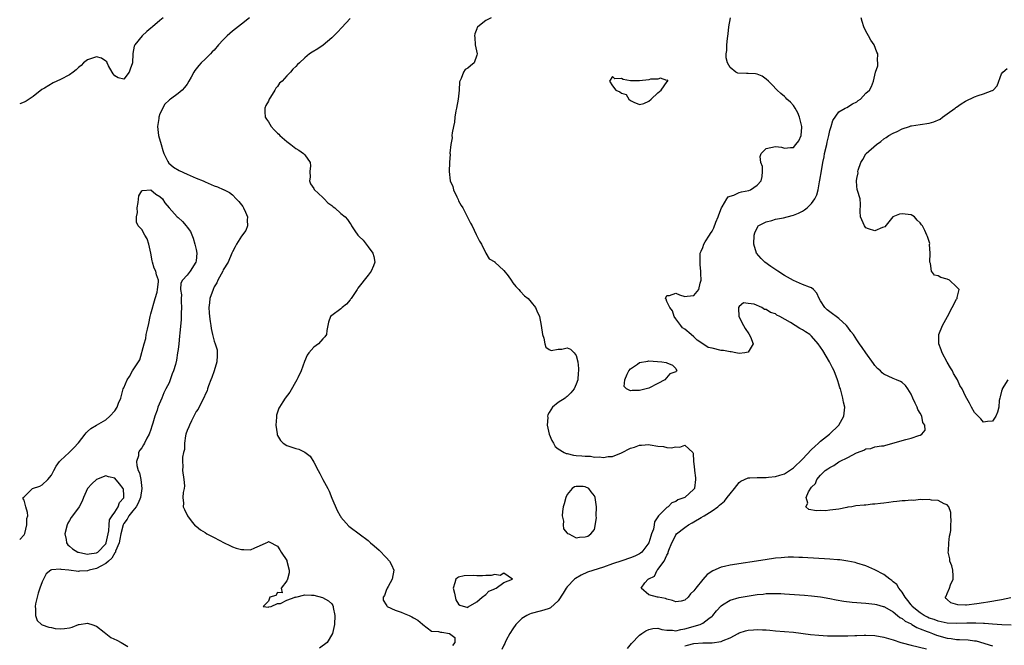
# Model space of a CAD drawing. Units: inches. Extents: x 2553000 to 2556000, y 1512000 to 1515000.
# Drawn here: x 2553000 to 2553218, y 1512690 to 1512829 of the extents above; entities that cross this region are included whole.
import ezdxf

# ---------------------------------------------------------------- set-up
doc = ezdxf.new("R2010")
doc.units = ezdxf.units.IN
doc.header["$MEASUREMENT"] = 0
doc.layers.add('LD25531512_2ft', color=133, linetype='Continuous')

msp = doc.modelspace()

# ---------------------------------------------------------------- linework, layer by layer
at = {"layer": 'LD25531512_2ft'}
for points, elevation in [([(2553031.68, 1512829), (2553031, 1512828.39), (2553029.34, 1512827), (2553029, 1512826.68), (2553028.07, 1512825.93), (2553027.09, 1512825), (2553025.42, 1512823), (2553025.28, 1512822.72), (2553025, 1512821.12), (2553024.97, 1512821), (2553024.94, 1512819), (2553024.39, 1512817.61), (2553024.2, 1512817), (2553023, 1512815.41), (2553021.75, 1512815.75), (2553021, 1512816.15), (2553020.63, 1512816.63), (2553020.44, 1512817), (2553019.63, 1512818.37), (2553019.31, 1512819), (2553019.24, 1512819.24), (2553019, 1512819.39), (2553018.06, 1512820.06), (2553017, 1512820.35), (2553016.08, 1512820.08), (2553015, 1512819.7), (2553014.13, 1512819), (2553013.57, 1512818.43), (2553013, 1512817.99), (2553012.49, 1512817.51), (2553011.84, 1512817), (2553011, 1512816.39), (2553009, 1512815.34), (2553007.37, 1512814.63), (2553005.45, 1512813.45), (2553004.87, 1512813.13), (2553003, 1512811.63), (2553002.1, 1512811), (2553001.44, 1512810.56), (2553001, 1512810.33), (2553000, 1512810)], 8942), ([(2553050.79, 1512829), (2553049, 1512827.57), (2553047, 1512826), (2553046.46, 1512825.54), (2553045.87, 1512825), (2553045, 1512824.12), (2553043.96, 1512823), (2553043, 1512821.86), (2553042.57, 1512821.43), (2553042.17, 1512821), (2553041, 1512819.81), (2553040.11, 1512819), (2553039.56, 1512818.44), (2553039, 1512817.71), (2553038.67, 1512817.33), (2553038.46, 1512817), (2553037.9, 1512815.9), (2553037.41, 1512815), (2553037, 1512814.34), (2553036.41, 1512813.59), (2553035.92, 1512813), (2553035, 1512812.26), (2553033.34, 1512811), (2553033.13, 1512810.87), (2553033, 1512810.77), (2553032.11, 1512809.89), (2553031, 1512807.79), (2553030.76, 1512807), (2553030.74, 1512806.74), (2553030.46, 1512805), (2553030.7, 1512803), (2553031.3, 1512801), (2553031.66, 1512799.66), (2553031.89, 1512799), (2553032.76, 1512797.24), (2553032.85, 1512797), (2553032.91, 1512796.91), (2553033.96, 1512795.96), (2553035.23, 1512795.23), (2553037, 1512794.42), (2553039, 1512793.59), (2553040.51, 1512793), (2553041, 1512792.74), (2553043, 1512791.88), (2553043.68, 1512791.68), (2553045, 1512791.09), (2553045.07, 1512791.07), (2553045.17, 1512791), (2553046.38, 1512790.38), (2553047, 1512789.88), (2553047.83, 1512789), (2553048.42, 1512788.42), (2553049.31, 1512787.31), (2553049.49, 1512787), (2553049.92, 1512786.08), (2553050.38, 1512785), (2553050.27, 1512784.27), (2553050.34, 1512783), (2553049.97, 1512782.03), (2553049, 1512780.76), (2553047.91, 1512779), (2553047.62, 1512778.38), (2553047, 1512777.29), (2553046.9, 1512777), (2553046.05, 1512775), (2553045, 1512773.29), (2553044.87, 1512773), (2553043.8, 1512771), (2553043.55, 1512770.45), (2553043, 1512769.57), (2553042.72, 1512769), (2553042.02, 1512767), (2553041.94, 1512766.06), (2553041.8, 1512765), (2553041.85, 1512763.85), (2553041.94, 1512763), (2553042.13, 1512761.87), (2553042.24, 1512761), (2553042.35, 1512760.35), (2553042.64, 1512759), (2553043, 1512757.59), (2553043.22, 1512757), (2553043.62, 1512755.62), (2553043.66, 1512755), (2553043.62, 1512754.38), (2553043.58, 1512753), (2553042.99, 1512751), (2553042.49, 1512749.51), (2553042.24, 1512749), (2553041.72, 1512747.72), (2553041.51, 1512747), (2553041.44, 1512746.56), (2553041, 1512745.81), (2553040.79, 1512745.21), (2553040.24, 1512744.24), (2553039.44, 1512742.56), (2553039, 1512742), (2553038.51, 1512741), (2553037.96, 1512739.96), (2553037.49, 1512739), (2553037.37, 1512738.63), (2553037, 1512737.83), (2553036.73, 1512737), (2553036.63, 1512736.63), (2553036.39, 1512735), (2553036.4, 1512733.6), (2553036.22, 1512733), (2553035.96, 1512731.96), (2553036, 1512731), (2553036.06, 1512729.94), (2553035.97, 1512729), (2553036.26, 1512727), (2553036.39, 1512725.61), (2553036.37, 1512725), (2553036.11, 1512724.11), (2553036.05, 1512723), (2553036.2, 1512721.8), (2553036.13, 1512721), (2553036.39, 1512720.39), (2553037, 1512719.13), (2553037.08, 1512719), (2553037.9, 1512717.9), (2553038.79, 1512716.79), (2553039, 1512716.68), (2553039.93, 1512715.93), (2553041, 1512715.29), (2553041.37, 1512715), (2553043, 1512714.17), (2553045.2, 1512713), (2553046.42, 1512712.42), (2553047, 1512712.16), (2553047.87, 1512711.87), (2553049, 1512711.52), (2553049.53, 1512711.53), (2553051, 1512711.5), (2553051.95, 1512711.95), (2553053, 1512712.35), (2553054.47, 1512713), (2553054.83, 1512713.17), (2553055, 1512713.32), (2553055.58, 1512713), (2553056.54, 1512712.54), (2553057, 1512712.28), (2553057.51, 1512711.51), (2553057.81, 1512711), (2553059, 1512709.09), (2553059.04, 1512709), (2553059.53, 1512707), (2553059.57, 1512706.43), (2553059.18, 1512705), (2553059, 1512704.6), (2553057.82, 1512703), (2553058.01, 1512701.99), (2553057, 1512702.02), (2553056.59, 1512701.41), (2553055.26, 1512701), (2553055, 1512700.11), (2553053.81, 1512699), (2553055, 1512698.84), (2553055.09, 1512698.91), (2553055.61, 1512699), (2553057, 1512699.6), (2553057.63, 1512699.63), (2553059, 1512700.38), (2553060.87, 1512701), (2553060.91, 1512701.09), (2553061, 1512701.05), (2553061.05, 1512701.05), (2553063, 1512701.52), (2553064.51, 1512701.49), (2553065, 1512701.46), (2553066.94, 1512700.94), (2553068.24, 1512700.24), (2553069, 1512699.54), (2553069.21, 1512699.21), (2553069.25, 1512699), (2553069.28, 1512698.72), (2553069.63, 1512697), (2553069.54, 1512695), (2553069.13, 1512693), (2553067.97, 1512691), (2553066.26, 1512689.74)], 8940), ([(2553104.16, 1512829), (2553103, 1512828.38), (2553101.22, 1512827), (2553101.11, 1512826.89), (2553101, 1512826.52), (2553100.55, 1512825.45), (2553100.5, 1512825), (2553100.6, 1512824.6), (2553100.66, 1512823), (2553101.07, 1512821), (2553101, 1512820.69), (2553100.45, 1512819), (2553099.6, 1512818.4), (2553099, 1512817.88), (2553098.47, 1512817.53), (2553098.07, 1512817), (2553097.59, 1512815.59), (2553097.25, 1512815), (2553097.2, 1512814.8), (2553097.12, 1512813), (2553096.87, 1512811), (2553096.53, 1512809), (2553096.41, 1512808.41), (2553096.18, 1512807), (2553096.07, 1512805.93), (2553095.85, 1512805), (2553095.57, 1512803.57), (2553095.53, 1512803), (2553095.55, 1512802.45), (2553095.26, 1512801), (2553095.07, 1512799.07), (2553095.11, 1512798.89), (2553094.99, 1512796.99), (2553094.92, 1512795), (2553095.16, 1512793), (2553095.73, 1512791.73), (2553095.86, 1512791), (2553096.59, 1512789.41), (2553096.87, 1512788.87), (2553097, 1512788.56), (2553097.55, 1512787.55), (2553097.92, 1512787), (2553098.98, 1512784.98), (2553099.63, 1512783.63), (2553100.02, 1512783), (2553100.86, 1512781.14), (2553100.96, 1512780.96), (2553101, 1512780.82), (2553101.65, 1512779.65), (2553102.07, 1512779), (2553103.03, 1512777), (2553103.76, 1512775.76), (2553105, 1512775.05), (2553105.02, 1512775.02), (2553107, 1512773.19), (2553107.96, 1512771.96), (2553108.61, 1512771), (2553109, 1512770.46), (2553109.63, 1512769.63), (2553110.28, 1512769), (2553110.57, 1512768.57), (2553111.59, 1512767.59), (2553112.36, 1512767), (2553113, 1512766.17), (2553114, 1512765), (2553114.27, 1512764.27), (2553114.85, 1512763), (2553115.24, 1512761), (2553115.54, 1512759), (2553115.8, 1512758.2), (2553116.04, 1512757), (2553116.27, 1512756.27), (2553117, 1512755.74), (2553117.47, 1512755.47), (2553119, 1512755.81), (2553119.82, 1512755.82), (2553121, 1512756.09), (2553121.76, 1512755.76), (2553122.53, 1512755), (2553123, 1512754.41), (2553123.31, 1512753), (2553123.51, 1512751.51), (2553123.49, 1512751), (2553123.43, 1512750.57), (2553123.33, 1512749), (2553123, 1512748.04), (2553122.52, 1512747), (2553121.82, 1512746.18), (2553121, 1512745.34), (2553120.78, 1512745.22), (2553120.53, 1512745), (2553119, 1512743.99), (2553117.78, 1512743), (2553117, 1512741.81), (2553116.7, 1512741.3), (2553116.66, 1512741), (2553116.68, 1512740.68), (2553116.54, 1512739), (2553117.01, 1512737), (2553117.59, 1512735.59), (2553117.95, 1512735), (2553118.31, 1512734.31), (2553119, 1512733.79), (2553120.32, 1512733), (2553120.76, 1512732.76), (2553121, 1512732.72), (2553122.42, 1512732.42), (2553123, 1512732.32), (2553124.26, 1512732.26), (2553125, 1512732.13), (2553126.15, 1512732.15), (2553127, 1512731.96), (2553128.03, 1512732.03), (2553129, 1512731.84), (2553130.05, 1512732.06), (2553131, 1512732.1), (2553133, 1512732.93), (2553135, 1512733.91), (2553135.87, 1512734.13), (2553137, 1512734.6), (2553137.43, 1512734.57), (2553139, 1512734.74), (2553139.36, 1512734.64), (2553141, 1512734.39), (2553142.27, 1512734.27), (2553143, 1512734.05), (2553143.98, 1512734.02), (2553145, 1512734.21), (2553145.85, 1512734.15), (2553147, 1512734.58), (2553148.76, 1512733), (2553148.85, 1512732.85), (2553148.88, 1512731), (2553149, 1512730.44), (2553149.15, 1512729.15), (2553149.13, 1512729), (2553149.35, 1512727.35), (2553149.34, 1512727), (2553149.12, 1512725.12), (2553149.1, 1512725), (2553149, 1512724.88), (2553146.99, 1512723), (2553145.47, 1512722.53), (2553145, 1512722.16), (2553144.11, 1512721.89), (2553143.28, 1512721), (2553143, 1512720.85), (2553141.19, 1512719), (2553140.32, 1512717.68), (2553140.24, 1512717), (2553140.04, 1512716.04), (2553139.66, 1512715), (2553139.48, 1512714.52), (2553139, 1512713), (2553137.46, 1512711), (2553137.23, 1512710.77), (2553137, 1512710.63), (2553135.95, 1512710.05), (2553135, 1512709.69), (2553133.06, 1512709.06), (2553131, 1512708.37), (2553129, 1512707.67), (2553125.49, 1512706.51), (2553124.08, 1512705.92), (2553122.82, 1512705.18), (2553122.59, 1512705), (2553121, 1512703.31), (2553120.74, 1512703), (2553120.09, 1512701.91), (2553119, 1512700.23), (2553117.31, 1512698.69), (2553117, 1512698.55), (2553115.86, 1512698.14), (2553115, 1512697.96), (2553113, 1512697.41), (2553112.7, 1512697.3), (2553112.1, 1512697), (2553111, 1512696.32), (2553109.62, 1512695), (2553109, 1512694.06), (2553108.34, 1512693), (2553107.51, 1512691.51), (2553107.28, 1512691), (2553107.23, 1512690.77), (2553107, 1512690.42), (2553106.54, 1512689.46)], 8936), ([(2553219.13, 1512694.87), (2553217.07, 1512694.93), (2553215, 1512695.06), (2553213.22, 1512695.22), (2553213, 1512695.2), (2553211.31, 1512695.31), (2553211, 1512695.3), (2553209.31, 1512695.31), (2553207, 1512695.23), (2553205, 1512695.3), (2553203.61, 1512695.61), (2553203, 1512695.7), (2553202.07, 1512696.07), (2553201, 1512696.42), (2553200.61, 1512696.61), (2553199.87, 1512697), (2553199, 1512697.57), (2553197.23, 1512699), (2553197.15, 1512699.15), (2553197, 1512699.31), (2553196.3, 1512700.3), (2553195.68, 1512701), (2553195, 1512702.12), (2553194.26, 1512703), (2553193.82, 1512703.82), (2553193, 1512704.44), (2553192.71, 1512704.71), (2553192.26, 1512705), (2553191, 1512706), (2553189, 1512707.05), (2553187.65, 1512707.65), (2553187, 1512707.92), (2553185, 1512708.55), (2553184.65, 1512708.65), (2553182.99, 1512708.99), (2553181.24, 1512709.24), (2553180.75, 1512709.25), (2553179, 1512709.39), (2553173, 1512709.78), (2553172.2, 1512709.8), (2553171, 1512709.85), (2553169.84, 1512709.84), (2553169, 1512709.8), (2553168.28, 1512709.72), (2553167, 1512709.61), (2553164.71, 1512709.29), (2553157, 1512708.08), (2553155.79, 1512707.79), (2553155, 1512707.64), (2553153.16, 1512706.84), (2553151.96, 1512706.04), (2553151, 1512704.91), (2553149.41, 1512703), (2553149, 1512702.39), (2553148.21, 1512701.79), (2553147.7, 1512701), (2553147, 1512700.36), (2553146.16, 1512700.16), (2553145, 1512700), (2553144.27, 1512700.27), (2553143, 1512700.6), (2553142.71, 1512700.71), (2553141.07, 1512701), (2553140.95, 1512701.05), (2553139, 1512701.52), (2553137.36, 1512703), (2553138.18, 1512704.18), (2553138.87, 1512705), (2553138.96, 1512705.04), (2553139, 1512705.08), (2553140.31, 1512705.69), (2553140.88, 1512707), (2553141, 1512707.12), (2553142.39, 1512709), (2553143, 1512710.33), (2553143.28, 1512710.72), (2553143.32, 1512711), (2553143.44, 1512711.44), (2553144.13, 1512713), (2553144.44, 1512713.56), (2553145, 1512714.8), (2553145.14, 1512715), (2553147, 1512716.43), (2553147.79, 1512717), (2553148.59, 1512717.41), (2553149, 1512717.63), (2553150.63, 1512718.63), (2553151.11, 1512718.89), (2553151.23, 1512719), (2553153, 1512720.07), (2553154.25, 1512721), (2553154.66, 1512721.34), (2553155, 1512721.67), (2553155.74, 1512722.26), (2553156.36, 1512723), (2553157, 1512723.87), (2553157.98, 1512725), (2553159, 1512726.35), (2553159.38, 1512726.62), (2553160.21, 1512727), (2553161, 1512727.4), (2553161.37, 1512727.37), (2553163, 1512727.47), (2553163.44, 1512727.44), (2553165, 1512727.48), (2553165.51, 1512727.51), (2553167, 1512727.68), (2553167.95, 1512727.95), (2553169, 1512728.28), (2553171, 1512729.57), (2553173, 1512731.53), (2553175, 1512733.66), (2553175.7, 1512734.3), (2553176.51, 1512735), (2553177, 1512735.48), (2553178.93, 1512737), (2553180.99, 1512739), (2553182.13, 1512741), (2553182.29, 1512742.29), (2553182.36, 1512743), (2553182.07, 1512744.07), (2553181.92, 1512745), (2553181.55, 1512746.45), (2553181.36, 1512747), (2553181.25, 1512747.25), (2553181, 1512748.03), (2553180.78, 1512748.78), (2553180.73, 1512749), (2553179.96, 1512751), (2553179.66, 1512751.66), (2553178.96, 1512753), (2553177.48, 1512755.48), (2553177, 1512756.21), (2553176.44, 1512757), (2553175, 1512758.64), (2553174.58, 1512759), (2553173.65, 1512759.65), (2553173, 1512760.08), (2553172.37, 1512760.37), (2553171.39, 1512761), (2553170.34, 1512761.66), (2553167.96, 1512763), (2553167.33, 1512763.33), (2553167, 1512763.57), (2553165.92, 1512763.92), (2553165, 1512764.56), (2553164.58, 1512764.58), (2553163.99, 1512765), (2553162.28, 1512765.72), (2553161, 1512765.87), (2553159.97, 1512766.03), (2553159, 1512765.25), (2553158.83, 1512765), (2553158.88, 1512764.88), (2553158.96, 1512763), (2553159.97, 1512761), (2553160.34, 1512760.33), (2553161.17, 1512759.17), (2553161.51, 1512758.49), (2553162.06, 1512757), (2553161, 1512755.16), (2553160.25, 1512755), (2553159, 1512754.87), (2553158.28, 1512755), (2553157.22, 1512755.22), (2553157, 1512755.17), (2553155.51, 1512755.51), (2553155, 1512755.51), (2553153, 1512756), (2553152.18, 1512756.18), (2553151, 1512756.97), (2553150.98, 1512756.98), (2553150.96, 1512757), (2553149.75, 1512757.75), (2553149, 1512758.49), (2553148.37, 1512759), (2553147, 1512760.23), (2553146.51, 1512760.51), (2553146.09, 1512761), (2553145, 1512762.47), (2553144.65, 1512763), (2553144.25, 1512764.25), (2553143.7, 1512765), (2553143, 1512766.3), (2553142.83, 1512766.83), (2553142.73, 1512767), (2553143, 1512767.67), (2553143.62, 1512767.62), (2553145, 1512768.13), (2553145.78, 1512767.78), (2553147, 1512767.4), (2553147.48, 1512767.48), (2553149, 1512767.65), (2553150.1, 1512769), (2553150.4, 1512770.4), (2553150.61, 1512771), (2553150.51, 1512772.51), (2553150.54, 1512773), (2553150.39, 1512774.39), (2553150.36, 1512775), (2553150.41, 1512776.41), (2553150.41, 1512777), (2553150.59, 1512777.41), (2553151, 1512778.26), (2553151.22, 1512779), (2553151.52, 1512779.52), (2553152.42, 1512781), (2553152.68, 1512781.32), (2553153, 1512781.88), (2553153.39, 1512782.61), (2553153.87, 1512783.87), (2553154.35, 1512785), (2553154.52, 1512785.48), (2553155.09, 1512787), (2553155.26, 1512787.26), (2553156.24, 1512789), (2553156.57, 1512789.43), (2553157, 1512789.6), (2553157.84, 1512789.84), (2553159, 1512790.38), (2553159.49, 1512790.51), (2553161.16, 1512790.84), (2553161.47, 1512791), (2553163, 1512791.99), (2553163.88, 1512793), (2553164.06, 1512793.94), (2553164.18, 1512795), (2553164.12, 1512796.12), (2553163.8, 1512797), (2553163.67, 1512798.33), (2553163.88, 1512799), (2553165, 1512800.08), (2553167, 1512800.52), (2553168.37, 1512800.37), (2553169, 1512800.22), (2553170.36, 1512800.36), (2553171, 1512800.35), (2553171.55, 1512801), (2553172.18, 1512801.82), (2553172.7, 1512803), (2553172.83, 1512804.83), (2553172.86, 1512805), (2553172.32, 1512807), (2553171.97, 1512807.97), (2553171.36, 1512809), (2553171, 1512809.58), (2553170.32, 1512810.32), (2553169.56, 1512811), (2553169.29, 1512811.29), (2553169, 1512811.56), (2553168.22, 1512812.22), (2553167.4, 1512813), (2553166.25, 1512814.25), (2553165.48, 1512815), (2553165, 1512815.41), (2553164.05, 1512816.05), (2553163, 1512816.49), (2553162.58, 1512816.58), (2553161, 1512816.66), (2553160.65, 1512816.65), (2553158.74, 1512816.74), (2553158.26, 1512817), (2553157, 1512817.99), (2553156.4, 1512819), (2553156.16, 1512820.16), (2553156.16, 1512821), (2553156.25, 1512821.75), (2553156.29, 1512823), (2553156.41, 1512824.41), (2553156.55, 1512825.45), (2553156.71, 1512827), (2553157.07, 1512829)], 8934), ([(2553219, 1512700.85), (2553217, 1512700.45), (2553213.94, 1512699.94), (2553213, 1512699.81), (2553211.54, 1512699.54), (2553209.24, 1512699.24), (2553209, 1512699.23), (2553207.31, 1512699.31), (2553205.77, 1512699.77), (2553205, 1512700.51), (2553204.71, 1512700.71), (2553204.52, 1512701), (2553204.74, 1512701.26), (2553205, 1512701.85), (2553205.46, 1512703), (2553205.72, 1512703.72), (2553206.31, 1512705), (2553206.26, 1512705.74), (2553206.21, 1512707), (2553205.97, 1512707.97), (2553205.55, 1512709), (2553205.52, 1512709.52), (2553205.22, 1512711), (2553205.27, 1512711.27), (2553205.37, 1512713), (2553205.48, 1512714.52), (2553205.6, 1512715), (2553205.74, 1512715.74), (2553205.75, 1512717), (2553205.87, 1512717.87), (2553205.75, 1512719), (2553205.76, 1512719.76), (2553205.33, 1512721), (2553205, 1512721.45), (2553204.33, 1512721.67), (2553203, 1512722.39), (2553201.52, 1512722.48), (2553201, 1512722.63), (2553199.5, 1512722.5), (2553199, 1512722.58), (2553197.59, 1512722.41), (2553197, 1512722.45), (2553195.72, 1512722.28), (2553195, 1512722.29), (2553193.87, 1512722.13), (2553193, 1512722.09), (2553192.05, 1512721.95), (2553191, 1512721.81), (2553190.26, 1512721.74), (2553189, 1512721.54), (2553188.46, 1512721.54), (2553187, 1512721.35), (2553186.64, 1512721.36), (2553184.81, 1512721.19), (2553183.89, 1512721), (2553183, 1512720.87), (2553182.82, 1512720.82), (2553181, 1512720.49), (2553180.35, 1512720.35), (2553179, 1512720.23), (2553178.11, 1512720.11), (2553177, 1512720.15), (2553176.1, 1512720.1), (2553174.41, 1512720.41), (2553173.72, 1512721), (2553174.19, 1512721.81), (2553173.84, 1512723), (2553174.32, 1512724.32), (2553175, 1512725.34), (2553175.89, 1512726.11), (2553176.13, 1512727), (2553177, 1512728), (2553178.04, 1512729), (2553178.63, 1512729.37), (2553179, 1512729.68), (2553179.92, 1512730.08), (2553181, 1512730.89), (2553181.08, 1512730.92), (2553181.19, 1512731), (2553183, 1512731.87), (2553184.91, 1512732.91), (2553185.14, 1512733), (2553186.54, 1512733.46), (2553187, 1512733.82), (2553188.11, 1512733.89), (2553189, 1512734.21), (2553190.46, 1512734.46), (2553191, 1512734.48), (2553191.43, 1512734.57), (2553195.83, 1512735.83), (2553197, 1512736.12), (2553198.71, 1512736.71), (2553199, 1512736.78), (2553199.35, 1512737), (2553200.09, 1512737.91), (2553200.01, 1512739), (2553199.57, 1512739.57), (2553199.34, 1512741), (2553199, 1512741.68), (2553198.47, 1512742.47), (2553198.36, 1512743), (2553197.87, 1512743.87), (2553197.4, 1512745), (2553197, 1512745.84), (2553196.25, 1512747), (2553195.74, 1512747.74), (2553195, 1512748.41), (2553194.65, 1512748.65), (2553193.78, 1512749), (2553193, 1512749.29), (2553191, 1512750.24), (2553190.6, 1512750.6), (2553190.2, 1512751), (2553189.56, 1512751.56), (2553189, 1512752.22), (2553188.66, 1512752.66), (2553186.99, 1512755), (2553186.15, 1512756.14), (2553185.62, 1512757), (2553185, 1512757.87), (2553184.26, 1512759), (2553183.7, 1512759.7), (2553183, 1512760.65), (2553182.73, 1512761), (2553181, 1512762.56), (2553180.42, 1512763), (2553179.6, 1512763.6), (2553178.48, 1512764.48), (2553177.91, 1512765), (2553177, 1512766.49), (2553176.65, 1512767), (2553176.13, 1512768.13), (2553175.39, 1512769), (2553175, 1512769.31), (2553174.54, 1512769.46), (2553173, 1512770.09), (2553171, 1512770.95), (2553169, 1512772.1), (2553167.51, 1512773), (2553166.02, 1512774.02), (2553164.65, 1512775), (2553163.84, 1512775.84), (2553162.85, 1512777), (2553162.24, 1512779), (2553162.35, 1512781), (2553162.48, 1512781.52), (2553163.11, 1512782.89), (2553163.22, 1512783), (2553165, 1512783.94), (2553166.2, 1512784.2), (2553167, 1512784.47), (2553168.83, 1512784.83), (2553170.7, 1512785.3), (2553171, 1512785.38), (2553172.14, 1512785.86), (2553173, 1512786.27), (2553173.45, 1512786.55), (2553174.01, 1512787), (2553175, 1512787.95), (2553175.72, 1512789), (2553176.13, 1512789.87), (2553176.44, 1512791), (2553176.77, 1512792.77), (2553176.86, 1512793.14), (2553177.16, 1512795.16), (2553177.48, 1512797), (2553177.75, 1512798.25), (2553177.89, 1512799), (2553178.37, 1512801), (2553178.46, 1512801.54), (2553178.8, 1512803), (2553179, 1512804.1), (2553179.31, 1512805), (2553179.71, 1512806.29), (2553181, 1512808.19), (2553182.39, 1512809), (2553182.81, 1512809.19), (2553184.06, 1512809.94), (2553185, 1512810.42), (2553185.3, 1512810.7), (2553185.79, 1512811), (2553187, 1512812.33), (2553187.83, 1512813), (2553188.23, 1512813.77), (2553188.69, 1512815), (2553189.14, 1512817), (2553189.61, 1512818.39), (2553189.65, 1512819), (2553189.58, 1512819.58), (2553189.64, 1512821), (2553189.41, 1512821.41), (2553188.84, 1512823), (2553188.06, 1512824.06), (2553187.58, 1512825), (2553187, 1512826), (2553186.55, 1512827), (2553186.18, 1512828.18), (2553185.98, 1512829)], 8932), ([(2553073, 1512828.85), (2553071.19, 1512826.82), (2553070.23, 1512825.77), (2553069.44, 1512825), (2553069, 1512824.54), (2553067.08, 1512822.92), (2553065.87, 1512822.13), (2553064.62, 1512821.38), (2553064.05, 1512821), (2553063, 1512820.15), (2553061.8, 1512819), (2553061.36, 1512818.64), (2553061, 1512818.22), (2553060.37, 1512817.63), (2553059.88, 1512817), (2553059, 1512816.16), (2553057.99, 1512815), (2553057.43, 1512814.57), (2553057, 1512813.82), (2553056.58, 1512813.42), (2553056.37, 1512813), (2553055.44, 1512811.44), (2553055.14, 1512811), (2553055, 1512810.58), (2553054.43, 1512809.57), (2553054.18, 1512809), (2553054.19, 1512808.19), (2553054.27, 1512807), (2553054.56, 1512806.56), (2553055, 1512806.03), (2553055.54, 1512805), (2553056.24, 1512804.24), (2553057, 1512803.53), (2553057.25, 1512803.25), (2553057.5, 1512803), (2553059, 1512801.68), (2553059.91, 1512801), (2553061, 1512800.11), (2553061.71, 1512799.71), (2553062.75, 1512799), (2553062.87, 1512798.87), (2553063, 1512798.71), (2553064.22, 1512797), (2553064.25, 1512796.25), (2553064.15, 1512795), (2553064.19, 1512793.81), (2553064.08, 1512793), (2553064.29, 1512792.29), (2553065, 1512791.26), (2553065.08, 1512791.08), (2553067, 1512789.31), (2553067.31, 1512789), (2553068.13, 1512788.13), (2553069, 1512787.49), (2553069.25, 1512787.24), (2553069.61, 1512787), (2553071, 1512785.72), (2553071.91, 1512785), (2553072.46, 1512784.46), (2553073, 1512783.56), (2553073.27, 1512783.27), (2553073.33, 1512783), (2553074.04, 1512781.96), (2553074.74, 1512781), (2553075, 1512780.71), (2553075.87, 1512779.87), (2553077, 1512778.42), (2553078.05, 1512777), (2553078.27, 1512776.27), (2553078.5, 1512775), (2553078.19, 1512774.19), (2553077.68, 1512773), (2553077, 1512772.17), (2553076.11, 1512771), (2553075.6, 1512770.4), (2553074.74, 1512769.26), (2553074.6, 1512769), (2553073.22, 1512767), (2553073.14, 1512766.86), (2553073, 1512766.66), (2553072.24, 1512765.76), (2553071.25, 1512765), (2553071, 1512764.7), (2553069, 1512763.22), (2553068.66, 1512763), (2553068.26, 1512761.74), (2553068.1, 1512761), (2553067.9, 1512759.9), (2553067.79, 1512759), (2553067.46, 1512758.54), (2553067, 1512758.07), (2553066.01, 1512757), (2553065, 1512756.2), (2553063.9, 1512755), (2553063.51, 1512754.49), (2553062.91, 1512753.09), (2553062.17, 1512751), (2553061.45, 1512749.45), (2553061.26, 1512749), (2553059.67, 1512746.33), (2553058.69, 1512745), (2553058.17, 1512744.17), (2553057.4, 1512743), (2553057.26, 1512742.74), (2553056.76, 1512741.24), (2553056.75, 1512741), (2553056.77, 1512740.77), (2553056.63, 1512739), (2553056.87, 1512737.13), (2553056.91, 1512736.91), (2553057, 1512736.73), (2553057.6, 1512735.6), (2553058.19, 1512735), (2553059, 1512734.51), (2553059.69, 1512734.31), (2553061, 1512733.88), (2553061.71, 1512733.71), (2553063, 1512733.06), (2553064.2, 1512732.2), (2553065, 1512730.83), (2553065.96, 1512729), (2553066.36, 1512728.36), (2553067, 1512726.98), (2553068.11, 1512725), (2553068.41, 1512724.41), (2553069, 1512722.88), (2553070.19, 1512720.19), (2553070.84, 1512719), (2553070.88, 1512718.88), (2553071, 1512718.7), (2553072.73, 1512716.73), (2553073, 1512716.52), (2553075.03, 1512715.03), (2553077, 1512713.53), (2553077.55, 1512713), (2553078.35, 1512712.35), (2553079.41, 1512711.41), (2553081, 1512709.78), (2553081.73, 1512709), (2553082.16, 1512708.16), (2553082.71, 1512707), (2553082.35, 1512705), (2553081.41, 1512703.41), (2553081.19, 1512703), (2553081.16, 1512702.84), (2553081, 1512702.5), (2553080.59, 1512701.41), (2553080.3, 1512701), (2553080.34, 1512700.34), (2553081, 1512699.35), (2553081.11, 1512699.11), (2553081.24, 1512699), (2553083, 1512698.18), (2553084.31, 1512697.69), (2553085, 1512697.39), (2553086.06, 1512697), (2553086.68, 1512696.68), (2553087, 1512696.45), (2553087.95, 1512695.95), (2553089, 1512695.06), (2553089.09, 1512695), (2553091, 1512693.55), (2553092.53, 1512693.47), (2553093, 1512693.33), (2553093.31, 1512693.31), (2553095, 1512693), (2553096.14, 1512692.14), (2553096.18, 1512691), (2553095.68, 1512690.32)], 8938), ([(2553218.39, 1512749), (2553217.12, 1512747), (2553217.1, 1512746.9), (2553217, 1512746.55), (2553216.7, 1512745.3), (2553216.57, 1512745), (2553216.44, 1512744.44), (2553216.37, 1512743), (2553216.11, 1512741.89), (2553215.73, 1512741), (2553215, 1512739.9), (2553213.85, 1512739.85), (2553213, 1512739.67), (2553212.42, 1512740.42), (2553211.78, 1512741), (2553211, 1512741.84), (2553210.35, 1512743), (2553209.88, 1512743.88), (2553209, 1512745.44), (2553208.25, 1512747), (2553207.8, 1512747.8), (2553207.25, 1512749), (2553206.4, 1512750.4), (2553206.12, 1512751), (2553205.68, 1512751.68), (2553204.95, 1512752.95), (2553203.83, 1512755), (2553203.65, 1512755.65), (2553203.13, 1512757), (2553203.13, 1512758.87), (2553203.15, 1512759), (2553203.92, 1512761), (2553204.28, 1512761.72), (2553205.02, 1512763.02), (2553206.1, 1512765), (2553207, 1512766.85), (2553207.15, 1512767), (2553207.18, 1512767.18), (2553207.61, 1512769), (2553207, 1512769.59), (2553205.48, 1512771), (2553205, 1512771.22), (2553203.59, 1512771.59), (2553203, 1512771.96), (2553202.14, 1512772.14), (2553201.54, 1512773), (2553201.29, 1512774.71), (2553201.16, 1512775), (2553201.19, 1512777), (2553201.08, 1512778.92), (2553201.11, 1512779.11), (2553201, 1512779.58), (2553200.65, 1512780.65), (2553200.46, 1512781), (2553200.02, 1512781.98), (2553199.5, 1512783), (2553199.28, 1512783.28), (2553199, 1512783.68), (2553198.31, 1512784.31), (2553197.78, 1512785), (2553197, 1512785.46), (2553195, 1512785.71), (2553194.4, 1512785.6), (2553192.99, 1512785.01), (2553191.16, 1512782.84), (2553190.68, 1512782.68), (2553189, 1512781.93), (2553187.61, 1512782.39), (2553187, 1512782.56), (2553186.67, 1512783), (2553185.81, 1512785), (2553185.77, 1512786.23), (2553185.8, 1512787.8), (2553185.74, 1512789), (2553185.16, 1512790.84), (2553185.06, 1512791.06), (2553185, 1512791.79), (2553184.94, 1512792.94), (2553185, 1512793.46), (2553185.27, 1512794.73), (2553185.25, 1512795), (2553185.33, 1512795.33), (2553185.9, 1512797), (2553186.31, 1512797.69), (2553187, 1512798.9), (2553187.08, 1512799), (2553189.35, 1512801), (2553190.33, 1512801.67), (2553191, 1512802.22), (2553191.47, 1512802.53), (2553192.06, 1512803), (2553193, 1512803.53), (2553193.89, 1512803.89), (2553195, 1512804.45), (2553196.62, 1512805), (2553196.92, 1512805.08), (2553197.1, 1512805.1), (2553199, 1512805.41), (2553201, 1512805.7), (2553202.01, 1512805.99), (2553203.41, 1512806.59), (2553203.95, 1512807), (2553205, 1512807.74), (2553206.73, 1512809), (2553206.87, 1512809.13), (2553207, 1512809.23), (2553208.05, 1512809.95), (2553209, 1512810.57), (2553211, 1512811.53), (2553211.8, 1512811.8), (2553213, 1512812.17), (2553214.92, 1512812.92), (2553215, 1512812.94), (2553215.12, 1512813), (2553216.03, 1512813.97), (2553217, 1512816.58), (2553217.27, 1512817), (2553218.21, 1512817.79)], 8930), ([(2553000, 1512713.76), (2553001, 1512714.82), (2553001.12, 1512715.12), (2553001.59, 1512717), (2553001.59, 1512718.41), (2553001.78, 1512719), (2553001.72, 1512719.72), (2553001.33, 1512721), (2553001, 1512722.46), (2553000.75, 1512722.75), (2553000.79, 1512723), (2553001, 1512723.17), (2553002.83, 1512725), (2553004.46, 1512725.54), (2553005, 1512725.82), (2553006.24, 1512727), (2553007, 1512727.95), (2553007.54, 1512729), (2553008.06, 1512729.94), (2553008.78, 1512731), (2553009, 1512731.22), (2553010.9, 1512733), (2553012, 1512734), (2553013, 1512735.13), (2553014.47, 1512737), (2553014.66, 1512737.34), (2553015, 1512737.59), (2553015.73, 1512738.27), (2553017.01, 1512738.99), (2553019, 1512740.2), (2553019.91, 1512741), (2553021, 1512742.19), (2553021.55, 1512743), (2553021.87, 1512743.87), (2553022.33, 1512745), (2553022.47, 1512745.53), (2553022.9, 1512747), (2553023, 1512747.28), (2553023.77, 1512749), (2553024.24, 1512749.76), (2553024.95, 1512751), (2553026.29, 1512753), (2553026.54, 1512753.46), (2553027.53, 1512757), (2553027.86, 1512758.14), (2553027.98, 1512759), (2553028.23, 1512760.23), (2553028.53, 1512761.47), (2553028.86, 1512763), (2553029, 1512763.58), (2553029.95, 1512767), (2553030.35, 1512768.35), (2553030.47, 1512769), (2553030.65, 1512770.65), (2553030.64, 1512771), (2553030.24, 1512772.24), (2553030.07, 1512773), (2553029.7, 1512773.7), (2553029.38, 1512775), (2553029.28, 1512775.28), (2553028.96, 1512777), (2553028.51, 1512779), (2553028.17, 1512780.17), (2553027.65, 1512781), (2553027, 1512782.19), (2553026.21, 1512783), (2553025.84, 1512783.84), (2553025.8, 1512785), (2553026, 1512786), (2553025.98, 1512787), (2553026.15, 1512788.15), (2553026.35, 1512789.65), (2553027, 1512790.74), (2553027.15, 1512790.85), (2553029, 1512790.98), (2553030.05, 1512790.05), (2553031, 1512789.51), (2553031.56, 1512789), (2553032.09, 1512788.09), (2553033, 1512786.98), (2553034.82, 1512785), (2553035, 1512784.86), (2553035.99, 1512783.99), (2553036.82, 1512783), (2553037, 1512782.74), (2553037.77, 1512781.77), (2553038.34, 1512780.33), (2553038.73, 1512779), (2553039, 1512777.83), (2553039.16, 1512777), (2553039, 1512775.3), (2553038.96, 1512775), (2553037.64, 1512773), (2553037, 1512772.11), (2553035.97, 1512771), (2553035.6, 1512770.4), (2553035.56, 1512769), (2553035.79, 1512767.79), (2553035.7, 1512767), (2553035.68, 1512766.32), (2553035.78, 1512765), (2553035.72, 1512763.72), (2553035.71, 1512762.29), (2553035.38, 1512759.38), (2553035.34, 1512758.66), (2553035.14, 1512757), (2553035, 1512755.69), (2553034.91, 1512755), (2553034.65, 1512753.35), (2553034.43, 1512752.43), (2553034.01, 1512751), (2553033.68, 1512750.32), (2553033.28, 1512749), (2553033, 1512748.38), (2553032.32, 1512747), (2553031.83, 1512746.17), (2553031.42, 1512745), (2553030.53, 1512743), (2553030.35, 1512742.35), (2553029.85, 1512741), (2553029.42, 1512739.42), (2553029.23, 1512738.77), (2553029, 1512738.09), (2553028.58, 1512737), (2553028.11, 1512736.11), (2553027.56, 1512735), (2553027.36, 1512734.64), (2553027, 1512734.04), (2553026.54, 1512733.46), (2553026.29, 1512733), (2553026.25, 1512732.25), (2553025.84, 1512731), (2553025.86, 1512730.14), (2553026.21, 1512729), (2553026.49, 1512728.49), (2553026.76, 1512727), (2553027.01, 1512725), (2553026.71, 1512723), (2553026.21, 1512721.79), (2553025.74, 1512721), (2553025, 1512720.1), (2553024.13, 1512719), (2553023.72, 1512718.28), (2553023, 1512717.3), (2553022.84, 1512717), (2553022.34, 1512715), (2553022.16, 1512713.84), (2553021.95, 1512713), (2553021.19, 1512711.19), (2553021.14, 1512711), (2553021, 1512710.78), (2553020.38, 1512709.62), (2553019.6, 1512709), (2553019, 1512708.44), (2553017.9, 1512707.9), (2553017, 1512707.37), (2553015.35, 1512707), (2553015, 1512706.87), (2553013.23, 1512706.77), (2553013, 1512706.73), (2553010.85, 1512707), (2553009.17, 1512707.16), (2553009, 1512707.24), (2553007.05, 1512707.05), (2553007, 1512707.07), (2553006.88, 1512707), (2553005.84, 1512706.16), (2553005, 1512704.41), (2553004.45, 1512703), (2553004.08, 1512701.92), (2553003.85, 1512701), (2553003.52, 1512699.52), (2553003.43, 1512699), (2553003.53, 1512698.47), (2553003.46, 1512697), (2553003.85, 1512695.85), (2553004.82, 1512695), (2553005, 1512694.89), (2553006.42, 1512694.42), (2553007, 1512694.29), (2553007.87, 1512694.13), (2553009, 1512694.01), (2553009.92, 1512694.08), (2553011, 1512694.24), (2553011.57, 1512694.43), (2553013, 1512694.98), (2553013.11, 1512695), (2553015, 1512695.31), (2553015.24, 1512695.24), (2553015.96, 1512695), (2553017, 1512694.6), (2553018.7, 1512693.3), (2553020.13, 1512692.13), (2553021.5, 1512691.5), (2553022.45, 1512691), (2553023.88, 1512690.12)], 8942), ([(2553134.31, 1512689.69), (2553135.19, 1512690.81), (2553137, 1512692.62), (2553137.48, 1512693), (2553138.39, 1512693.61), (2553139, 1512693.91), (2553139.89, 1512694.11), (2553141, 1512694.21), (2553141.91, 1512693.91), (2553143, 1512693.77), (2553144.26, 1512693.74), (2553145, 1512693.6), (2553146.1, 1512693.9), (2553147, 1512694.03), (2553150.39, 1512695), (2553151, 1512695.27), (2553152.29, 1512696.29), (2553153, 1512696.81), (2553153.19, 1512697), (2553153.99, 1512698.01), (2553155, 1512699.13), (2553155.3, 1512699.3), (2553157, 1512700.39), (2553159, 1512700.94), (2553160.76, 1512701.24), (2553163, 1512701.58), (2553164.29, 1512701.71), (2553165, 1512701.8), (2553165.84, 1512701.84), (2553167, 1512701.86), (2553168.2, 1512701.8), (2553169, 1512701.78), (2553173.47, 1512701.47), (2553175, 1512701.34), (2553177, 1512701.08), (2553179, 1512700.7), (2553180.42, 1512700.42), (2553182.14, 1512700.14), (2553183.95, 1512699.95), (2553187, 1512699.73), (2553187.64, 1512699.64), (2553189, 1512699.51), (2553189.37, 1512699.37), (2553190.84, 1512699), (2553191, 1512698.96), (2553191.09, 1512698.91), (2553193, 1512697.8), (2553194, 1512697), (2553194.54, 1512696.54), (2553195, 1512696.33), (2553195.69, 1512695.69), (2553197, 1512695.1), (2553197.18, 1512695), (2553198.29, 1512694.29), (2553199, 1512694.06), (2553200.52, 1512693.48), (2553201, 1512693.26), (2553201.74, 1512693), (2553202.64, 1512692.64), (2553205, 1512691.97), (2553205.88, 1512691.88), (2553207, 1512691.71), (2553207.71, 1512691.71), (2553209.6, 1512691.6), (2553211, 1512691.41), (2553211.35, 1512691.35), (2553215, 1512690.27)], 8936), ([(2553147, 1512690.31), (2553147.59, 1512690.42), (2553149, 1512690.78), (2553151, 1512690.94), (2553153.04, 1512690.96), (2553155, 1512691.21), (2553155.43, 1512691.43), (2553157, 1512692.05), (2553158.8, 1512693), (2553159, 1512693.12), (2553160.42, 1512693.58), (2553161, 1512693.74), (2553162.17, 1512693.83), (2553163, 1512693.91), (2553164.16, 1512693.84), (2553165, 1512693.82), (2553165.75, 1512693.75), (2553167, 1512693.62), (2553171, 1512693.26), (2553174.78, 1512692.78), (2553176.61, 1512692.61), (2553178.51, 1512692.51), (2553179, 1512692.51), (2553180.47, 1512692.47), (2553181, 1512692.48), (2553182.47, 1512692.47), (2553183, 1512692.51), (2553184.53, 1512692.53), (2553185, 1512692.57), (2553186.6, 1512692.6), (2553187, 1512692.62), (2553189, 1512692.54), (2553191, 1512692.19), (2553193, 1512691.58), (2553194.7, 1512691), (2553195, 1512690.91), (2553197, 1512690.41), (2553200.4, 1512689.6)], 8938)]:
    msp.add_lwpolyline(points, dxfattribs=dict(at, elevation=elevation))
for points, elevation in [([(2553137, 1512809.82), (2553137.92, 1512810.08), (2553139, 1512810.58), (2553139.55, 1512811), (2553141, 1512812.37), (2553141.78, 1512813), (2553143.09, 1512814.91), (2553143.24, 1512815), (2553143.2, 1512815.2), (2553143, 1512815.16), (2553141.62, 1512815.62), (2553141, 1512815.43), (2553139.39, 1512815.39), (2553139, 1512815.26), (2553137, 1512815.04), (2553135, 1512815.08), (2553133.36, 1512815.36), (2553133, 1512815.56), (2553131.52, 1512815.52), (2553131, 1512816.04), (2553130.34, 1512815), (2553131, 1512813.96), (2553131.74, 1512813), (2553132.64, 1512812.64), (2553133, 1512812.3), (2553134.05, 1512812.05), (2553134.64, 1512811), (2553135, 1512810.73), (2553135.69, 1512810.31)], 8934), ([(2553134.07, 1512747), (2553133.58, 1512747.58), (2553133.71, 1512749), (2553134.25, 1512750.25), (2553134.64, 1512751), (2553135, 1512751.47), (2553136.5, 1512752.5), (2553137, 1512752.83), (2553138.84, 1512753.16), (2553139, 1512753.23), (2553141.89, 1512753), (2553142.88, 1512752.88), (2553143, 1512752.79), (2553144.23, 1512752.23), (2553145, 1512751.51), (2553145.18, 1512751.18), (2553145.25, 1512751), (2553145.1, 1512750.9), (2553145, 1512750.8), (2553143.67, 1512750.33), (2553142.59, 1512749), (2553141, 1512748.23), (2553139, 1512747.2), (2553138.47, 1512747), (2553137.27, 1512746.73), (2553137, 1512746.68), (2553135.34, 1512746.66), (2553135, 1512746.59)], 8934), ([(2553019.68, 1512715.68), (2553019.76, 1512717), (2553019.88, 1512718.12), (2553020.41, 1512719), (2553021, 1512719.82), (2553021.79, 1512721), (2553022.09, 1512721.91), (2553023, 1512722.97), (2553023.02, 1512723.02), (2553023, 1512723.47), (2553022.91, 1512724.91), (2553022.88, 1512725), (2553022.06, 1512726.06), (2553021, 1512727.27), (2553019.6, 1512727.6), (2553019, 1512727.82), (2553017, 1512726.99), (2553015.91, 1512726.09), (2553015, 1512725.06), (2553014.96, 1512725), (2553014.11, 1512723), (2553013.81, 1512722.19), (2553013.12, 1512721), (2553011.67, 1512719), (2553011.4, 1512718.6), (2553011, 1512717.97), (2553010.64, 1512717.36), (2553010.5, 1512717), (2553009.98, 1512715), (2553010.25, 1512713.75), (2553010.32, 1512713), (2553010.61, 1512712.61), (2553011, 1512712.28), (2553011.67, 1512711.67), (2553012.85, 1512711), (2553013, 1512710.94), (2553014.58, 1512710.58), (2553015, 1512710.55), (2553015.38, 1512710.62), (2553017, 1512710.8), (2553017.13, 1512710.87), (2553017.3, 1512711), (2553019, 1512712.79), (2553019.11, 1512713)], 8944), ([(2553123, 1512725.49), (2553122.64, 1512725.36), (2553122.09, 1512725), (2553121, 1512723.71), (2553120.66, 1512723), (2553120.33, 1512721.67), (2553120.14, 1512721), (2553119.94, 1512719.94), (2553119.88, 1512719), (2553120.17, 1512717.83), (2553120.09, 1512717), (2553120.15, 1512716.15), (2553121, 1512715.16), (2553121.09, 1512715.09), (2553121.36, 1512715), (2553123, 1512714.11), (2553123.69, 1512714.31), (2553125, 1512714.33), (2553125.52, 1512714.48), (2553126.25, 1512715), (2553127, 1512715.95), (2553127.46, 1512718.54), (2553127.42, 1512719), (2553127.44, 1512721), (2553127.2, 1512723), (2553127, 1512723.37), (2553126.29, 1512724.29), (2553125.78, 1512725), (2553125, 1512725.42), (2553124.54, 1512725.46)], 8938), ([(2553099.12, 1512698.88), (2553101, 1512699.96), (2553102.18, 1512701), (2553103, 1512701.64), (2553103.67, 1512702.33), (2553105, 1512702.84), (2553105.09, 1512702.91), (2553105.33, 1512703), (2553107, 1512704.23), (2553108.89, 1512705), (2553107, 1512706.36), (2553106.16, 1512705.84), (2553105, 1512706.04), (2553104.2, 1512705.8), (2553103, 1512705.81), (2553102.26, 1512705.74), (2553101, 1512705.73), (2553100.21, 1512705.79), (2553098.26, 1512705.74), (2553097, 1512705.42), (2553096.72, 1512705.28), (2553096.35, 1512705), (2553096.18, 1512704.18), (2553095.81, 1512703), (2553096.11, 1512701.89), (2553096.41, 1512700.41), (2553097, 1512699.51), (2553097.24, 1512699.24), (2553099, 1512698.72)], 8938)]:
    msp.add_lwpolyline(points, close=True, dxfattribs=dict(at, elevation=elevation))

doc.saveas('drawing.dxf')
